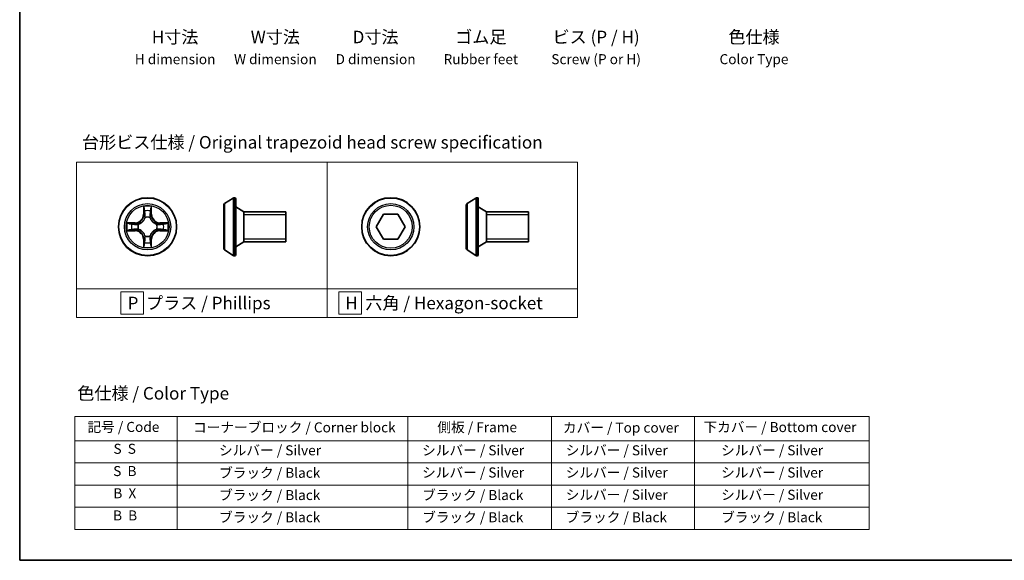
# Model space of a CAD drawing. Units: millimetres. Extents: x 7 to 6900, y 4 to 1409.
# Drawn here: x 7 to 105, y 4 to 58 of the extents above; entities that cross this region are included whole.
import ezdxf

# ---------------------------------------------------------------- set-up
doc = ezdxf.new("R2010")
doc.units = ezdxf.units.MM
doc.header["$LTSCALE"] = 0.5
for name, color, linetype, lineweight in [('Border (ISO)', 7, 'Continuous', 35), ('Sketch Geometry (ISO)', 7, 'Continuous', 18), ('Symbol (ISO)', 7, 'Continuous', 18), ('Visible (ISO)', 7, 'Continuous', 35), ('Visible Narrow (ISO)', 7, 'Continuous', 25)]:
    doc.layers.add(name, color=color, linetype=linetype, lineweight=lineweight)
doc.styles.add('Note Text (TK)', font='MS PGothic.ttf')
doc.styles.add('Note Text (TK2)', font='MS PGothic.ttf')

# ---------------------------------------------------------------- blocks, each defined once
blk = doc.blocks.new('Borders tk図枠')
at = {"layer": 'Border (ISO)'}
for p, q in [((14.5, 289), (14.5, 8)), ((14.5, 8), (405.5, 8))]:
    blk.add_line(p, q, dxfattribs=at)
blk = doc.blocks.new('Table2')
at = {"layer": 'Symbol (ISO)'}
for p, q in [((25.52, 36.71), (183.98, 36.71)), ((25.52, 36.71), (25.52, 31.88)), ((45.94, 36.71), (45.94, 31.88)), ((91.96, 36.71), (91.96, 31.88)), ((120.61, 36.71), (120.61, 31.88)), ((149.17, 36.71), (149.17, 31.88)), ((183.98, 36.71), (183.98, 31.88)), ((25.52, 31.88), (183.98, 31.88)), ((25.52, 31.88), (25.52, 14.15)), ((45.94, 31.88), (45.94, 14.15)), ((91.96, 31.88), (91.96, 14.15)), ((120.61, 31.88), (120.61, 14.15)), ((149.17, 31.88), (149.17, 14.15)), ((183.98, 31.88), (183.98, 14.15)), ((25.52, 27.44), (183.98, 27.44)), ((25.52, 23.01), (183.98, 23.01)), ((25.52, 18.58), (183.98, 18.58)), ((25.52, 14.15), (183.98, 14.15))]:
    blk.add_line(p, q, dxfattribs=at)
at = {"layer": 'Symbol (ISO)', "color": 7, "char_height": 2, "attachment_point": 7, "style": 'Note Text (TK2)'}
for s, insert in [('記号 / Code', (28.02, 33)), ('コーナーブロック / Corner block', (49.08, 32.91)), ('側板 / Frame', (97.84, 32.94)), ('カバー / Top cover', (122.88, 32.86)), ('下カバー / Bottom cover', (150.92, 32.97)), ('S  S', (33.21, 28.63)), ('            シルバー / Silver', (46.94, 28.33)), ('   シルバー / Silver', (92.96, 28.33)), ('   シルバー / Silver', (121.61, 28.33)), ('       シルバー / Silver', (150.17, 28.33)), ('S  B', (33.16, 24.19)), ('            ブラック / Black', (46.94, 23.84)), ('   シルバー / Silver', (92.96, 23.9)), ('   シルバー / Silver', (121.61, 23.9)), ('       シルバー / Silver', (150.17, 23.9)), ('B  X', (33.18, 19.76)), ('            ブラック / Black', (46.94, 19.4)), ('   ブラック / Black', (92.96, 19.4)), ('   シルバー / Silver', (121.61, 19.46)), ('       シルバー / Silver', (150.17, 19.46)), ('B  B', (33.13, 15.33)), ('            ブラック / Black', (46.94, 14.97)), ('   ブラック / Black', (92.96, 14.97)), ('   ブラック / Black', (121.61, 14.97)), ('       ブラック / Black', (150.17, 14.97))]:
    blk.add_mtext(s, dxfattribs=dict(at, insert=insert))

msp = doc.modelspace()

# ---------------------------------------------------------------- linework, layer by layer
at = {"layer": 'Sketch Geometry (ISO)'}
for p, q in [((12.9137, 43.7475), (37.9137, 43.7475)), ((12.9137, 31.105), (12.9137, 43.7475)), ((37.9137, 43.7475), (37.9137, 31.105)), ((37.9137, 43.7475), (62.9137, 43.7475)), ((37.9137, 31.105), (37.9137, 43.7475)), ((62.9137, 43.7475), (62.9137, 31.105)), ((37.9137, 31.105), (12.9137, 31.105)), ((12.9137, 31.105), (37.9137, 31.105)), ((12.9137, 28.2475), (12.9137, 31.105)), ((19.6044, 30.8012), (17.3544, 30.8012)), ((17.3544, 30.8012), (17.3544, 28.5512)), ((19.6044, 28.5512), (19.6044, 30.8012)), ((62.9137, 31.105), (37.9137, 31.105)), ((37.9137, 31.105), (37.9137, 28.2475)), ((37.9137, 31.105), (62.9137, 31.105)), ((37.9137, 28.2475), (37.9137, 31.105)), ((41.3521, 30.8012), (39.1021, 30.8012)), ((39.1021, 30.8012), (39.1021, 28.5512)), ((41.3521, 28.5512), (41.3521, 30.8012)), ((62.9137, 31.105), (62.9137, 28.2475)), ((17.3544, 28.5512), (19.6044, 28.5512)), ((39.1021, 28.5512), (41.3521, 28.5512)), ((37.9137, 28.2475), (12.9137, 28.2475)), ((62.9137, 28.2475), (37.9137, 28.2475))]:
    msp.add_line(p, q, dxfattribs=at)
at = {"layer": 'Visible (ISO)'}
for p, q in [((27.603, 39.4254), (27.603, 35.1425)), ((27.694, 39.5931), (28.5532, 40.1516)), ((28.703, 40.184), (28.6622, 40.184)), ((28.803, 40.084), (28.803, 34.484)), ((51.8027, 39.4289), (51.8027, 35.1459)), ((51.8937, 39.5966), (52.753, 40.1551)), ((52.9027, 40.1874), (52.862, 40.1874)), ((53.0027, 40.0874), (53.0027, 34.4874)), ((29.603, 38.784), (28.803, 39.284)), ((29.603, 38.784), (29.603, 35.784)), ((33.803, 38.784), (29.603, 38.784)), ((29.603, 38.784), (29.603, 35.784)), ((33.803, 38.784), (33.803, 35.784)), ((42.8243, 37.2874), (43.546, 38.5374)), ((43.546, 38.5374), (44.9894, 38.5374)), ((44.9894, 38.5374), (45.7111, 37.2874)), ((53.8027, 38.7874), (53.0027, 39.2874)), ((53.8027, 38.7874), (53.8027, 35.7874)), ((58.0027, 38.7874), (53.8027, 38.7874)), ((53.8027, 38.7874), (53.8027, 35.7874)), ((58.0027, 38.7874), (58.0027, 35.7874)), ((43.546, 36.0374), (42.8243, 37.2874)), ((45.7111, 37.2874), (44.9894, 36.0374)), ((29.603, 35.784), (28.803, 35.284)), ((33.803, 35.784), (29.603, 35.784)), ((44.9894, 36.0374), (43.546, 36.0374)), ((53.8027, 35.7874), (53.0027, 35.2874)), ((58.0027, 35.7874), (53.8027, 35.7874)), ((27.694, 34.9748), (28.5532, 34.4163)), ((28.703, 34.384), (28.6622, 34.384)), ((51.8937, 34.9783), (52.753, 34.4197)), ((52.9027, 34.3874), (52.862, 34.3874))]:
    msp.add_line(p, q, dxfattribs=at)
for centre in [(20.0036, 37.284), (44.2677, 37.2874)]:
    msp.add_circle(centre, 2.9, dxfattribs=at)
for centre, radius, start, end in [((27.803, 39.4254), 0.2, 123.023868, 180), ((28.6622, 39.984), 0.2, 90, 123.023868), ((28.703, 40.084), 0.1, 0, 90), ((52.0027, 39.4289), 0.2, 123.023868, 180), ((52.862, 39.9874), 0.2, 90, 123.023868), ((52.9027, 40.0874), 0.1, 0, 90), ((27.803, 35.1425), 0.2, 180, 236.976132), ((28.6622, 34.584), 0.2, 236.976132, 270), ((28.703, 34.484), 0.1, 270, 0), ((52.0027, 35.1459), 0.2, 180, 236.976132), ((52.862, 34.5874), 0.2, 236.976132, 270), ((52.9027, 34.4874), 0.1, 270, 0)]:
    msp.add_arc(centre, radius, start, end, dxfattribs=at)
at = {"layer": 'Visible Narrow (ISO)'}
for p, q in [((19.6132, 39.3067), (19.5996, 38.5272)), ((20.4077, 38.5272), (20.3941, 39.3067)), ((27.694, 39.5931), (27.694, 34.9748)), ((28.5532, 40.1516), (28.5532, 34.4163)), ((28.6622, 40.184), (28.6622, 34.384)), ((28.703, 34.384), (28.703, 40.184)), ((51.8937, 39.5966), (51.8937, 34.9783)), ((52.753, 40.1551), (52.753, 34.4197)), ((52.862, 40.1874), (52.862, 34.3874)), ((52.9027, 34.3874), (52.9027, 40.1874)), ((19.6494, 38.5263), (19.5996, 38.5272)), ((19.6494, 38.5263), (19.6579, 39.0163)), ((19.6494, 38.5263), (19.722, 38.525)), ((20.3579, 38.5263), (20.2852, 38.525)), ((20.3493, 39.0163), (20.3579, 38.5263)), ((20.3579, 38.5263), (20.4077, 38.5272)), ((33.803, 38.483), (29.603, 38.483)), ((58.0027, 38.4864), (53.8027, 38.4864)), ((18.7604, 37.688), (17.9809, 37.6744)), ((18.2712, 37.6297), (18.7613, 37.6382)), ((18.7613, 37.6382), (18.7604, 37.688)), ((18.7613, 37.6382), (18.7626, 37.5656)), ((19.0667, 37.5305), (19.0873, 37.5251)), ((19.7625, 38.2003), (19.7571, 38.2209)), ((20.2501, 38.2209), (20.2447, 38.2003)), ((20.9199, 37.5251), (20.9405, 37.5305)), ((21.2459, 37.6382), (21.2447, 37.5656)), ((21.2459, 37.6382), (21.2468, 37.688)), ((21.2459, 37.6382), (21.736, 37.6297)), ((22.0263, 37.6744), (21.2468, 37.688)), ((17.9809, 36.8935), (18.7604, 36.8799)), ((18.7613, 36.9297), (18.2712, 36.9383)), ((18.7613, 36.9297), (18.7604, 36.8799)), ((18.7613, 36.9297), (18.7626, 37.0023)), ((19.0873, 37.0429), (19.0667, 37.0374)), ((19.7571, 36.3471), (19.7625, 36.3677)), ((20.2447, 36.3677), (20.2501, 36.3471)), ((20.9405, 37.0374), (20.9199, 37.0429)), ((21.2459, 36.9297), (21.2447, 37.0023)), ((21.736, 36.9383), (21.2459, 36.9297)), ((21.2459, 36.9297), (21.2468, 36.8799)), ((21.2468, 36.8799), (22.0263, 36.8935)), ((19.6494, 36.0416), (19.5996, 36.0408)), ((19.5996, 36.0408), (19.6132, 35.2612)), ((19.6494, 36.0416), (19.722, 36.0429)), ((19.6579, 35.5516), (19.6494, 36.0416)), ((20.3579, 36.0416), (20.2852, 36.0429)), ((20.3579, 36.0416), (20.3493, 35.5516)), ((20.3579, 36.0416), (20.4077, 36.0408)), ((20.3941, 35.2612), (20.4077, 36.0408)), ((29.603, 36.085), (33.803, 36.085)), ((53.8027, 36.0884), (58.0027, 36.0884))]:
    msp.add_line(p, q, dxfattribs=at)
for centre, radius in [((20.0036, 37.284), 2.8677), ((20.0036, 37.284), 2.3092), ((20.0036, 37.284), 2.1415), ((44.2677, 37.2874), 2.8677), ((44.2677, 37.2874), 2.3092), ((44.2677, 37.2874), 2.1415)]:
    msp.add_circle(centre, radius, dxfattribs=at)
for centre, radius, start, end in [((20.0036, 37.284), 2.0601, 79.074582, 100.925418), ((18.7455, 38.5421), 0.8542, 271, 359), ((18.7455, 38.5421), 0.904, 271, 359), ((20.0036, 37.284), 1.6122, 79.692479, 100.307521), ((21.2617, 38.5421), 0.904, 181, 269), ((21.2617, 38.5421), 0.8542, 181, 269), ((20.0036, 37.284), 2.0601, 169.074582, 190.925418), ((20.0036, 37.284), 1.6122, 169.692479, 190.307521), ((20.0036, 37.284), 0.9688, 165.258044, 194.741956), ((20.0036, 37.284), 0.9475, 165.258044, 194.741956), ((20.0036, 37.284), 0.9688, 75.258044, 104.741956), ((20.0036, 37.284), 0.9475, 75.258044, 104.741956), ((20.0036, 37.284), 0.9475, 345.258044, 14.741956), ((20.0036, 37.284), 0.9688, 345.258044, 14.741956), ((20.0036, 37.284), 1.6122, 349.692479, 10.307521), ((20.0036, 37.284), 2.0601, 349.074582, 10.925418), ((18.7455, 36.0259), 0.8542, 1, 89), ((18.7455, 36.0259), 0.904, 1, 89), ((20.0036, 37.284), 0.9688, 255.258044, 284.741956), ((20.0036, 37.284), 0.9475, 255.258044, 284.741956), ((21.2617, 36.0259), 0.904, 91, 179), ((21.2617, 36.0259), 0.8542, 91, 179), ((20.0036, 37.284), 1.6122, 259.692479, 280.307521), ((20.0036, 37.284), 2.0601, 259.074582, 280.925418)]:
    msp.add_arc(centre, radius, start, end, dxfattribs=at)
for centre, major_axis, ratio, start_param, end_param in [((19.7077, 39.0155), (-0.05, -0.002), 0.5485067, 4.7835784, 6.1787606), ((19.7232, 38.8261), (-0.0494, -0.008), 0.8957402, 4.7304427, 6.0858658), ((19.7718, 38.5242), (-0.0494, -0.008), 0.8957205, 4.7348377, 6.0858836), ((20.2354, 38.5242), (0.0494, -0.008), 0.8957205, 0.1973017, 1.5483476), ((20.2841, 38.8261), (0.0494, -0.008), 0.8957402, 0.1973195, 1.5527426), ((20.2995, 39.0155), (0.05, -0.002), 0.5485067, 0.1044247, 1.4996069), ((18.2721, 37.5799), (0.002, 0.05), 0.5485067, 0.1044247, 1.4996069), ((18.4615, 37.5644), (0.008, 0.0494), 0.8957402, 0.1973195, 1.5527426), ((18.7634, 37.5158), (0.008, 0.0494), 0.8957205, 0.1973017, 1.5483476), ((19.11, 37.5191), (-0.0091, 0.0492), 0.8768464, 0.1822914, 1.1799022), ((19.11, 37.5191), (-0.0149, 0.0477), 0.4107012, 0.0957358, 1.3186875), ((19.7685, 38.1776), (-0.0492, 0.0091), 0.8768464, 5.1032831, 6.100894), ((19.7685, 38.1776), (-0.0477, 0.0149), 0.4107012, 4.9644978, 6.1874495), ((20.2387, 38.1776), (0.0477, 0.0149), 0.4107012, 0.0957358, 1.3186875), ((20.2387, 38.1776), (0.0492, 0.0091), 0.8768464, 0.1822914, 1.1799022), ((20.8972, 37.5191), (0.0091, 0.0492), 0.8768464, 5.1032831, 6.100894), ((20.8972, 37.5191), (0.0149, 0.0477), 0.4107012, 4.9644978, 6.1874495), ((21.2438, 37.5158), (-0.008, 0.0494), 0.8957205, 4.7348377, 6.0858836), ((21.5457, 37.5644), (-0.008, 0.0494), 0.8957402, 4.7304427, 6.0858658), ((21.7351, 37.5799), (-0.002, 0.05), 0.5485067, 4.7835784, 6.1787606), ((18.2721, 36.9881), (0.002, -0.05), 0.5485067, 4.7835784, 6.1787606), ((18.4615, 37.0035), (0.008, -0.0494), 0.8957402, 4.7304427, 6.0858658), ((18.7634, 37.0521), (0.008, -0.0494), 0.8957205, 4.7348377, 6.0858836), ((19.11, 37.0488), (-0.0091, -0.0492), 0.8768464, 5.1032831, 6.100894), ((19.11, 37.0488), (-0.0149, -0.0477), 0.4107012, 4.9644978, 6.1874495), ((19.7685, 36.3904), (-0.0492, -0.0091), 0.8768464, 0.1822914, 1.1799022), ((19.7685, 36.3904), (-0.0477, -0.0149), 0.4107012, 0.0957358, 1.3186875), ((20.2387, 36.3904), (0.0477, -0.0149), 0.4107012, 4.9644978, 6.1874495), ((20.2387, 36.3904), (0.0492, -0.0091), 0.8768464, 5.1032831, 6.100894), ((20.8972, 37.0488), (0.0149, -0.0477), 0.4107012, 0.0957358, 1.3186875), ((20.8972, 37.0488), (0.0091, -0.0492), 0.8768464, 0.1822914, 1.1799022), ((21.2438, 37.0521), (-0.008, -0.0494), 0.8957205, 0.1973017, 1.5483476), ((21.5457, 37.0035), (-0.008, -0.0494), 0.8957402, 0.1973195, 1.5527426), ((21.7351, 36.9881), (-0.002, -0.05), 0.5485067, 0.1044247, 1.4996069), ((19.7077, 35.5524), (-0.05, 0.002), 0.5485067, 0.1044247, 1.4996069), ((19.7232, 35.7419), (-0.0494, 0.008), 0.8957402, 0.1973195, 1.5527426), ((19.7718, 36.0438), (-0.0494, 0.008), 0.8957205, 0.1973017, 1.5483476), ((20.2354, 36.0438), (0.0494, 0.008), 0.8957205, 4.7348377, 6.0858836), ((20.2841, 35.7419), (0.0494, 0.008), 0.8957402, 4.7304427, 6.0858658), ((20.2995, 35.5524), (0.05, 0.002), 0.5485067, 4.7835784, 6.1787606)]:
    msp.add_ellipse(centre, major_axis=major_axis, ratio=ratio, start_param=start_param, end_param=end_param, dxfattribs=at)
for points, knots in [([(19.7031, 39.0427), (19.7027, 39.0577), (19.7006, 39.0732), (19.6921, 39.1142), (19.6839, 39.1398), (19.6658, 39.1885), (19.6562, 39.2115), (19.6354, 39.2587), (19.6242, 39.2828), (19.6132, 39.3067)], [0, 0, 0, 0, 0.005934038, 0.005934038, 0.0154285, 0.0154285, 0.023744988, 0.023744988, 0.032394303, 0.032394303, 0.032394303, 0.032394303]), ([(19.6132, 39.3067), (19.6187, 39.2804), (19.6243, 39.2538), (19.6347, 39.2019), (19.6395, 39.1766), (19.6485, 39.123), (19.6525, 39.0949), (19.6567, 39.0499), (19.6577, 39.0329), (19.6579, 39.0163)], [-0.032394303, -0.032394303, -0.032394303, -0.032394303, -0.023744988, -0.023744988, -0.0154285, -0.0154285, -0.005934038, -0.005934038, 0, 0, 0, 0]), ([(20.3941, 39.3067), (20.3806, 39.2775), (20.367, 39.2481), (20.3384, 39.1816), (20.3241, 39.1448), (20.3087, 39.0862), (20.3047, 39.064), (20.3042, 39.0427)], [-0.000338329, -0.000338329, -0.000338329, -0.000338329, 0.010200936, 0.010200936, 0.02365019, 0.02365019, 0.032055974, 0.032055974, 0.032055974, 0.032055974]), ([(20.3493, 39.0163), (20.3496, 39.0397), (20.3515, 39.0641), (20.3591, 39.1286), (20.3662, 39.169), (20.3805, 39.2422), (20.3873, 39.2746), (20.3941, 39.3067)], [-0.032055974, -0.032055974, -0.032055974, -0.032055974, -0.02365019, -0.02365019, -0.010200936, -0.010200936, 0.000338329, 0.000338329, 0.000338329, 0.000338329]), ([(19.6579, 39.0163), (19.6595, 38.976), (19.6617, 38.9392), (19.6669, 38.8752), (19.6699, 38.8481), (19.6734, 38.8269)], [0, 0, 0, 0, 0.014491423, 0.014491423, 0.028982846, 0.028982846, 0.028982846, 0.028982846]), ([(19.6734, 38.8269), (19.6815, 38.7766), (19.6896, 38.7263), (19.7058, 38.6257), (19.7139, 38.5753), (19.722, 38.525)], [0, 0, 0, 0, 0.034389927, 0.034389927, 0.068779854, 0.068779854, 0.068779854, 0.068779854]), ([(19.7151, 38.8701), (19.7121, 38.8894), (19.7095, 38.9141), (19.7055, 38.9723), (19.704, 39.0059), (19.7031, 39.0427)], [-0.028982846, -0.028982846, -0.028982846, -0.028982846, -0.014491423, -0.014491423, 0, 0, 0, 0]), ([(19.7636, 38.5682), (19.7555, 38.6185), (19.7474, 38.6688), (19.7313, 38.7695), (19.7232, 38.8198), (19.7151, 38.8701)], [-0.068779854, -0.068779854, -0.068779854, -0.068779854, -0.034389927, -0.034389927, 0, 0, 0, 0]), ([(19.722, 38.525), (19.7336, 38.4566), (19.7382, 38.3869), (19.7331, 38.2758), (19.7288, 38.2355), (19.7216, 38.1943)], [0, 0, 0, 0, 0.049120627, 0.049120627, 0.07646536, 0.07646536, 0.07646536, 0.07646536]), ([(19.7571, 38.2209), (19.7659, 38.2642), (19.7713, 38.3065), (19.7789, 38.4232), (19.7751, 38.4963), (19.7636, 38.5682)], [-0.07646536, -0.07646536, -0.07646536, -0.07646536, -0.049120627, -0.049120627, 0, 0, 0, 0]), ([(20.2437, 38.5682), (20.2321, 38.4963), (20.2283, 38.4232), (20.2359, 38.3065), (20.2413, 38.2642), (20.2501, 38.2209)], [-0.098241255, -0.098241255, -0.098241255, -0.098241255, -0.049120627, -0.049120627, -0.021775894, -0.021775894, -0.021775894, -0.021775894]), ([(20.2921, 38.8701), (20.284, 38.8198), (20.2759, 38.7695), (20.2598, 38.6688), (20.2517, 38.6185), (20.2437, 38.5682)], [-0.068779854, -0.068779854, -0.068779854, -0.068779854, -0.034389927, -0.034389927, 0, 0, 0, 0]), ([(20.2857, 38.1943), (20.2784, 38.2355), (20.2741, 38.2758), (20.269, 38.3869), (20.2736, 38.4566), (20.2852, 38.525)], [0.021775894, 0.021775894, 0.021775894, 0.021775894, 0.049120627, 0.049120627, 0.098241255, 0.098241255, 0.098241255, 0.098241255]), ([(20.2852, 38.525), (20.2933, 38.5753), (20.3014, 38.6257), (20.3177, 38.7263), (20.3258, 38.7766), (20.3339, 38.8269)], [0, 0, 0, 0, 0.034389927, 0.034389927, 0.068779854, 0.068779854, 0.068779854, 0.068779854]), ([(20.3042, 39.0427), (20.3032, 39.0061), (20.3018, 38.9727), (20.2977, 38.9144), (20.2952, 38.8895), (20.2921, 38.8701)], [-0.028982846, -0.028982846, -0.028982846, -0.028982846, -0.014585063, -0.014585063, 0, 0, 0, 0]), ([(20.3339, 38.8269), (20.3373, 38.8483), (20.3404, 38.8756), (20.3456, 38.9396), (20.3477, 38.9762), (20.3493, 39.0163)], [0, 0, 0, 0, 0.014585063, 0.014585063, 0.028982846, 0.028982846, 0.028982846, 0.028982846]), ([(18.2712, 37.6297), (18.2478, 37.6299), (18.2234, 37.6319), (18.159, 37.6395), (18.1186, 37.6466), (18.0454, 37.6608), (18.013, 37.6677), (17.9809, 37.6744)], [-0.032055974, -0.032055974, -0.032055974, -0.032055974, -0.02365019, -0.02365019, -0.010200936, -0.010200936, 0.000338329, 0.000338329, 0.000338329, 0.000338329]), ([(17.9809, 37.6744), (18.01, 37.6609), (18.0395, 37.6473), (18.106, 37.6187), (18.1427, 37.6044), (18.2014, 37.589), (18.2236, 37.585), (18.2449, 37.5845)], [-0.000338329, -0.000338329, -0.000338329, -0.000338329, 0.010200936, 0.010200936, 0.02365019, 0.02365019, 0.032055974, 0.032055974, 0.032055974, 0.032055974]), ([(18.2449, 37.5845), (18.2815, 37.5836), (18.3148, 37.5821), (18.3732, 37.5781), (18.3981, 37.5755), (18.4175, 37.5724)], [-0.028982846, -0.028982846, -0.028982846, -0.028982846, -0.014585063, -0.014585063, 0, 0, 0, 0]), ([(18.4607, 37.6142), (18.4393, 37.6177), (18.412, 37.6207), (18.348, 37.6259), (18.3113, 37.6281), (18.2712, 37.6297)], [0, 0, 0, 0, 0.014585063, 0.014585063, 0.028982846, 0.028982846, 0.028982846, 0.028982846]), ([(18.4175, 37.5724), (18.4678, 37.5644), (18.5181, 37.5563), (18.6187, 37.5401), (18.6691, 37.5321), (18.7194, 37.524)], [-0.068779854, -0.068779854, -0.068779854, -0.068779854, -0.034389927, -0.034389927, 0, 0, 0, 0]), ([(18.7626, 37.5656), (18.7122, 37.5737), (18.6619, 37.5818), (18.5613, 37.598), (18.511, 37.6061), (18.4607, 37.6142)], [0, 0, 0, 0, 0.034389927, 0.034389927, 0.068779854, 0.068779854, 0.068779854, 0.068779854]), ([(18.7194, 37.524), (18.7913, 37.5125), (18.8644, 37.5087), (18.9811, 37.5162), (19.0234, 37.5217), (19.0667, 37.5305)], [-0.098241255, -0.098241255, -0.098241255, -0.098241255, -0.049120627, -0.049120627, -0.021775894, -0.021775894, -0.021775894, -0.021775894]), ([(19.0933, 37.566), (19.0521, 37.5587), (19.0118, 37.5545), (18.9006, 37.5494), (18.831, 37.5539), (18.7626, 37.5656)], [0.021775894, 0.021775894, 0.021775894, 0.021775894, 0.049120627, 0.049120627, 0.098241255, 0.098241255, 0.098241255, 0.098241255]), ([(19.0873, 37.5251), (19.1032, 37.5302), (19.1191, 37.5358), (19.2151, 37.5723), (19.2942, 37.614), (19.4168, 37.7019), (19.4625, 37.7405), (19.5048, 37.7828), (19.547, 37.8251), (19.5857, 37.8707), (19.6736, 37.9934), (19.7152, 38.0725), (19.7518, 38.1685), (19.7573, 38.1844), (19.7625, 38.2003)], [-0.17486601, -0.17486601, -0.17486601, -0.17486601, -0.16940495, -0.16940495, -0.14167408, -0.14167408, -0.12434228, -0.12434228, -0.12434228, -0.10701048, -0.10701048, -0.07927961, -0.07927961, -0.07381855, -0.07381855, -0.07381855, -0.07381855]), ([(19.7216, 38.1943), (19.7169, 38.1792), (19.7118, 38.1641), (19.6786, 38.0728), (19.6407, 37.9979), (19.5605, 37.8829), (19.5252, 37.8404), (19.4862, 37.8014), (19.4472, 37.7624), (19.4047, 37.7271), (19.2897, 37.6469), (19.2147, 37.609), (19.1235, 37.5758), (19.1084, 37.5707), (19.0933, 37.566)], [0.07381855, 0.07381855, 0.07381855, 0.07381855, 0.07927961, 0.07927961, 0.10701048, 0.10701048, 0.12434228, 0.12434228, 0.12434228, 0.14167408, 0.14167408, 0.16940495, 0.16940495, 0.17486601, 0.17486601, 0.17486601, 0.17486601]), ([(20.2447, 38.2003), (20.2499, 38.1844), (20.2555, 38.1685), (20.292, 38.0725), (20.3337, 37.9934), (20.4215, 37.8707), (20.4602, 37.8251), (20.5025, 37.7828), (20.5447, 37.7405), (20.5904, 37.7019), (20.713, 37.614), (20.7922, 37.5723), (20.8882, 37.5358), (20.904, 37.5302), (20.9199, 37.5251)], [-0.17486601, -0.17486601, -0.17486601, -0.17486601, -0.16940495, -0.16940495, -0.14167408, -0.14167408, -0.12434228, -0.12434228, -0.12434228, -0.10701048, -0.10701048, -0.07927961, -0.07927961, -0.07381855, -0.07381855, -0.07381855, -0.07381855]), ([(20.9139, 37.566), (20.8988, 37.5707), (20.8837, 37.5758), (20.7925, 37.609), (20.7175, 37.6469), (20.6026, 37.7271), (20.5601, 37.7624), (20.5211, 37.8014), (20.4821, 37.8404), (20.4467, 37.8829), (20.3665, 37.9979), (20.3287, 38.0728), (20.2954, 38.1641), (20.2904, 38.1792), (20.2857, 38.1943)], [0.07381855, 0.07381855, 0.07381855, 0.07381855, 0.07927961, 0.07927961, 0.10701048, 0.10701048, 0.12434228, 0.12434228, 0.12434228, 0.14167408, 0.14167408, 0.16940495, 0.16940495, 0.17486601, 0.17486601, 0.17486601, 0.17486601]), ([(21.2447, 37.5656), (21.1763, 37.5539), (21.1066, 37.5494), (20.9954, 37.5545), (20.9552, 37.5587), (20.9139, 37.566)], [0, 0, 0, 0, 0.049120627, 0.049120627, 0.07646536, 0.07646536, 0.07646536, 0.07646536]), ([(20.9405, 37.5305), (20.9838, 37.5217), (21.0261, 37.5162), (21.1428, 37.5087), (21.2159, 37.5125), (21.2878, 37.524)], [-0.07646536, -0.07646536, -0.07646536, -0.07646536, -0.049120627, -0.049120627, 0, 0, 0, 0]), ([(21.5466, 37.6142), (21.4963, 37.6061), (21.4459, 37.598), (21.3453, 37.5818), (21.295, 37.5737), (21.2447, 37.5656)], [0, 0, 0, 0, 0.034389927, 0.034389927, 0.068779854, 0.068779854, 0.068779854, 0.068779854]), ([(21.2878, 37.524), (21.3382, 37.5321), (21.3885, 37.5401), (21.4891, 37.5563), (21.5395, 37.5644), (21.5898, 37.5724)], [-0.068779854, -0.068779854, -0.068779854, -0.068779854, -0.034389927, -0.034389927, 0, 0, 0, 0]), ([(21.736, 37.6297), (21.6956, 37.628), (21.6588, 37.6259), (21.5949, 37.6207), (21.5678, 37.6176), (21.5466, 37.6142)], [0, 0, 0, 0, 0.014491423, 0.014491423, 0.028982846, 0.028982846, 0.028982846, 0.028982846]), ([(21.5898, 37.5724), (21.6091, 37.5755), (21.6337, 37.5781), (21.692, 37.5821), (21.7255, 37.5836), (21.7623, 37.5845)], [-0.028982846, -0.028982846, -0.028982846, -0.028982846, -0.014491423, -0.014491423, 0, 0, 0, 0]), ([(22.0263, 37.6744), (22, 37.6689), (21.9735, 37.6633), (21.9216, 37.6529), (21.8962, 37.6481), (21.8427, 37.6391), (21.8145, 37.6351), (21.7695, 37.6309), (21.7525, 37.6298), (21.736, 37.6297)], [-0.032394303, -0.032394303, -0.032394303, -0.032394303, -0.023744988, -0.023744988, -0.0154285, -0.0154285, -0.005934038, -0.005934038, 0, 0, 0, 0]), ([(21.7623, 37.5845), (21.7774, 37.5849), (21.7929, 37.587), (21.8338, 37.5955), (21.8594, 37.6036), (21.9081, 37.6218), (21.9312, 37.6314), (21.9783, 37.6522), (22.0024, 37.6634), (22.0263, 37.6744)], [0, 0, 0, 0, 0.005934038, 0.005934038, 0.0154285, 0.0154285, 0.023744988, 0.023744988, 0.032394303, 0.032394303, 0.032394303, 0.032394303]), ([(18.2449, 36.9834), (18.2298, 36.983), (18.2144, 36.9809), (18.1734, 36.9724), (18.1478, 36.9643), (18.0991, 36.9462), (18.0761, 36.9365), (18.0289, 36.9157), (18.0048, 36.9046), (17.9809, 36.8935)], [0, 0, 0, 0, 0.005934038, 0.005934038, 0.0154285, 0.0154285, 0.023744988, 0.023744988, 0.032394303, 0.032394303, 0.032394303, 0.032394303]), ([(17.9809, 36.8935), (18.0072, 36.8991), (18.0337, 36.9046), (18.0856, 36.915), (18.111, 36.9198), (18.1646, 36.9288), (18.1927, 36.9328), (18.2377, 36.937), (18.2547, 36.9381), (18.2712, 36.9383)], [-0.032394303, -0.032394303, -0.032394303, -0.032394303, -0.023744988, -0.023744988, -0.0154285, -0.0154285, -0.005934038, -0.005934038, 0, 0, 0, 0]), ([(18.4175, 36.9955), (18.3982, 36.9924), (18.3735, 36.9899), (18.3153, 36.9858), (18.2817, 36.9843), (18.2449, 36.9834)], [-0.028982846, -0.028982846, -0.028982846, -0.028982846, -0.014491423, -0.014491423, 0, 0, 0, 0]), ([(18.2712, 36.9383), (18.3116, 36.9399), (18.3484, 36.942), (18.4124, 36.9472), (18.4395, 36.9503), (18.4607, 36.9537)], [0, 0, 0, 0, 0.014491423, 0.014491423, 0.028982846, 0.028982846, 0.028982846, 0.028982846]), ([(18.7194, 37.0439), (18.6691, 37.0359), (18.6187, 37.0278), (18.5181, 37.0116), (18.4678, 37.0036), (18.4175, 36.9955)], [-0.068779854, -0.068779854, -0.068779854, -0.068779854, -0.034389927, -0.034389927, 0, 0, 0, 0]), ([(18.4607, 36.9537), (18.511, 36.9618), (18.5613, 36.9699), (18.6619, 36.9861), (18.7122, 36.9942), (18.7626, 37.0023)], [0, 0, 0, 0, 0.034389927, 0.034389927, 0.068779854, 0.068779854, 0.068779854, 0.068779854]), ([(19.0667, 37.0374), (19.0234, 37.0462), (18.9811, 37.0517), (18.8644, 37.0593), (18.7913, 37.0554), (18.7194, 37.0439)], [-0.07646536, -0.07646536, -0.07646536, -0.07646536, -0.049120627, -0.049120627, 0, 0, 0, 0]), ([(18.7626, 37.0023), (18.831, 37.014), (18.9006, 37.0186), (19.0118, 37.0135), (19.0521, 37.0092), (19.0933, 37.0019)], [0, 0, 0, 0, 0.049120627, 0.049120627, 0.07646536, 0.07646536, 0.07646536, 0.07646536]), ([(19.7625, 36.3677), (19.7573, 36.3836), (19.7518, 36.3994), (19.7152, 36.4954), (19.6736, 36.5745), (19.5857, 36.6972), (19.547, 36.7429), (19.5048, 36.7851), (19.4625, 36.8274), (19.4168, 36.866), (19.2942, 36.9539), (19.2151, 36.9956), (19.1191, 37.0321), (19.1032, 37.0377), (19.0873, 37.0429)], [-0.17486601, -0.17486601, -0.17486601, -0.17486601, -0.16940495, -0.16940495, -0.14167408, -0.14167408, -0.12434228, -0.12434228, -0.12434228, -0.10701048, -0.10701048, -0.07927961, -0.07927961, -0.07381855, -0.07381855, -0.07381855, -0.07381855]), ([(19.0933, 37.0019), (19.1084, 36.9972), (19.1235, 36.9921), (19.2147, 36.9589), (19.2897, 36.921), (19.4047, 36.8409), (19.4472, 36.8055), (19.4862, 36.7665), (19.5252, 36.7275), (19.5605, 36.685), (19.6407, 36.57), (19.6786, 36.4951), (19.7118, 36.4038), (19.7169, 36.3888), (19.7216, 36.3736)], [0.07381855, 0.07381855, 0.07381855, 0.07381855, 0.07927961, 0.07927961, 0.10701048, 0.10701048, 0.12434228, 0.12434228, 0.12434228, 0.14167408, 0.14167408, 0.16940495, 0.16940495, 0.17486601, 0.17486601, 0.17486601, 0.17486601]), ([(19.7216, 36.3736), (19.7288, 36.3324), (19.7331, 36.2921), (19.7382, 36.181), (19.7336, 36.1113), (19.722, 36.0429)], [0.021775894, 0.021775894, 0.021775894, 0.021775894, 0.049120627, 0.049120627, 0.098241255, 0.098241255, 0.098241255, 0.098241255]), ([(19.7636, 35.9997), (19.7751, 36.0716), (19.7789, 36.1448), (19.7713, 36.2614), (19.7659, 36.3037), (19.7571, 36.3471)], [-0.098241255, -0.098241255, -0.098241255, -0.098241255, -0.049120627, -0.049120627, -0.021775894, -0.021775894, -0.021775894, -0.021775894]), ([(20.2501, 36.3471), (20.2413, 36.3037), (20.2359, 36.2614), (20.2283, 36.1448), (20.2321, 36.0716), (20.2437, 35.9997)], [-0.07646536, -0.07646536, -0.07646536, -0.07646536, -0.049120627, -0.049120627, 0, 0, 0, 0]), ([(20.9199, 37.0429), (20.904, 37.0377), (20.8882, 37.0321), (20.7922, 36.9956), (20.713, 36.9539), (20.5904, 36.866), (20.5447, 36.8274), (20.5025, 36.7851), (20.4602, 36.7429), (20.4215, 36.6972), (20.3337, 36.5745), (20.292, 36.4954), (20.2555, 36.3994), (20.2499, 36.3836), (20.2447, 36.3677)], [-0.17486601, -0.17486601, -0.17486601, -0.17486601, -0.16940495, -0.16940495, -0.14167408, -0.14167408, -0.12434228, -0.12434228, -0.12434228, -0.10701048, -0.10701048, -0.07927961, -0.07927961, -0.07381855, -0.07381855, -0.07381855, -0.07381855]), ([(20.2852, 36.0429), (20.2736, 36.1113), (20.269, 36.181), (20.2741, 36.2921), (20.2784, 36.3324), (20.2857, 36.3736)], [0, 0, 0, 0, 0.049120627, 0.049120627, 0.07646536, 0.07646536, 0.07646536, 0.07646536]), ([(20.2857, 36.3736), (20.2904, 36.3888), (20.2954, 36.4038), (20.3287, 36.4951), (20.3665, 36.57), (20.4467, 36.685), (20.4821, 36.7275), (20.5211, 36.7665), (20.5601, 36.8055), (20.6026, 36.8409), (20.7175, 36.921), (20.7925, 36.9589), (20.8837, 36.9921), (20.8988, 36.9972), (20.9139, 37.0019)], [0.07381855, 0.07381855, 0.07381855, 0.07381855, 0.07927961, 0.07927961, 0.10701048, 0.10701048, 0.12434228, 0.12434228, 0.12434228, 0.14167408, 0.14167408, 0.16940495, 0.16940495, 0.17486601, 0.17486601, 0.17486601, 0.17486601]), ([(20.9139, 37.0019), (20.9552, 37.0092), (20.9954, 37.0135), (21.1066, 37.0186), (21.1763, 37.014), (21.2447, 37.0023)], [0.021775894, 0.021775894, 0.021775894, 0.021775894, 0.049120627, 0.049120627, 0.098241255, 0.098241255, 0.098241255, 0.098241255]), ([(21.2878, 37.0439), (21.2159, 37.0554), (21.1428, 37.0593), (21.0261, 37.0517), (20.9838, 37.0462), (20.9405, 37.0374)], [-0.098241255, -0.098241255, -0.098241255, -0.098241255, -0.049120627, -0.049120627, -0.021775894, -0.021775894, -0.021775894, -0.021775894]), ([(21.2447, 37.0023), (21.295, 36.9942), (21.3453, 36.9861), (21.4459, 36.9699), (21.4963, 36.9618), (21.5466, 36.9537)], [0, 0, 0, 0, 0.034389927, 0.034389927, 0.068779854, 0.068779854, 0.068779854, 0.068779854]), ([(21.5898, 36.9955), (21.5395, 37.0036), (21.4891, 37.0116), (21.3885, 37.0278), (21.3382, 37.0359), (21.2878, 37.0439)], [-0.068779854, -0.068779854, -0.068779854, -0.068779854, -0.034389927, -0.034389927, 0, 0, 0, 0]), ([(21.5466, 36.9537), (21.5679, 36.9503), (21.5952, 36.9472), (21.6593, 36.942), (21.6959, 36.9399), (21.736, 36.9383)], [0, 0, 0, 0, 0.014585063, 0.014585063, 0.028982846, 0.028982846, 0.028982846, 0.028982846]), ([(21.7623, 36.9834), (21.7258, 36.9843), (21.6924, 36.9858), (21.634, 36.9898), (21.6092, 36.9924), (21.5898, 36.9955)], [-0.028982846, -0.028982846, -0.028982846, -0.028982846, -0.014585063, -0.014585063, 0, 0, 0, 0]), ([(21.736, 36.9383), (21.7594, 36.938), (21.7838, 36.936), (21.8482, 36.9284), (21.8886, 36.9213), (21.9619, 36.9071), (21.9943, 36.9003), (22.0263, 36.8935)], [-0.032055974, -0.032055974, -0.032055974, -0.032055974, -0.02365019, -0.02365019, -0.010200936, -0.010200936, 0.000338329, 0.000338329, 0.000338329, 0.000338329]), ([(22.0263, 36.8935), (21.9972, 36.907), (21.9678, 36.9206), (21.9012, 36.9492), (21.8645, 36.9635), (21.8059, 36.9789), (21.7837, 36.9829), (21.7623, 36.9834)], [-0.000338329, -0.000338329, -0.000338329, -0.000338329, 0.010200936, 0.010200936, 0.02365019, 0.02365019, 0.032055974, 0.032055974, 0.032055974, 0.032055974]), ([(19.6579, 35.5516), (19.6577, 35.5282), (19.6557, 35.5038), (19.6481, 35.4394), (19.641, 35.3989), (19.6267, 35.3257), (19.6199, 35.2933), (19.6132, 35.2612)], [-0.032055974, -0.032055974, -0.032055974, -0.032055974, -0.02365019, -0.02365019, -0.010200936, -0.010200936, 0.000338329, 0.000338329, 0.000338329, 0.000338329]), ([(19.6132, 35.2612), (19.6266, 35.2904), (19.6403, 35.3198), (19.6689, 35.3864), (19.6832, 35.4231), (19.6986, 35.4817), (19.7025, 35.5039), (19.7031, 35.5253)], [-0.000338329, -0.000338329, -0.000338329, -0.000338329, 0.010200936, 0.010200936, 0.02365019, 0.02365019, 0.032055974, 0.032055974, 0.032055974, 0.032055974]), ([(19.6734, 35.741), (19.6699, 35.7197), (19.6668, 35.6924), (19.6616, 35.6283), (19.6595, 35.5917), (19.6579, 35.5516)], [0, 0, 0, 0, 0.014585063, 0.014585063, 0.028982846, 0.028982846, 0.028982846, 0.028982846]), ([(19.722, 36.0429), (19.7139, 35.9926), (19.7058, 35.9423), (19.6896, 35.8416), (19.6815, 35.7913), (19.6734, 35.741)], [0, 0, 0, 0, 0.034389927, 0.034389927, 0.068779854, 0.068779854, 0.068779854, 0.068779854]), ([(19.7031, 35.5253), (19.704, 35.5618), (19.7055, 35.5952), (19.7095, 35.6535), (19.7121, 35.6784), (19.7151, 35.6978)], [-0.028982846, -0.028982846, -0.028982846, -0.028982846, -0.014585063, -0.014585063, 0, 0, 0, 0]), ([(19.7151, 35.6978), (19.7232, 35.7481), (19.7313, 35.7984), (19.7474, 35.8991), (19.7555, 35.9494), (19.7636, 35.9997)], [-0.068779854, -0.068779854, -0.068779854, -0.068779854, -0.034389927, -0.034389927, 0, 0, 0, 0]), ([(20.2437, 35.9997), (20.2517, 35.9494), (20.2598, 35.8991), (20.2759, 35.7984), (20.284, 35.7481), (20.2921, 35.6978)], [-0.068779854, -0.068779854, -0.068779854, -0.068779854, -0.034389927, -0.034389927, 0, 0, 0, 0]), ([(20.3339, 35.741), (20.3258, 35.7913), (20.3177, 35.8416), (20.3014, 35.9423), (20.2933, 35.9926), (20.2852, 36.0429)], [0, 0, 0, 0, 0.034389927, 0.034389927, 0.068779854, 0.068779854, 0.068779854, 0.068779854]), ([(20.2921, 35.6978), (20.2951, 35.6785), (20.2977, 35.6539), (20.3018, 35.5956), (20.3032, 35.562), (20.3042, 35.5253)], [-0.028982846, -0.028982846, -0.028982846, -0.028982846, -0.014491423, -0.014491423, 0, 0, 0, 0]), ([(20.3042, 35.5253), (20.3045, 35.5102), (20.3066, 35.4947), (20.3151, 35.4538), (20.3233, 35.4281), (20.3414, 35.3795), (20.3511, 35.3564), (20.3719, 35.3093), (20.383, 35.2851), (20.3941, 35.2612)], [0, 0, 0, 0, 0.005934038, 0.005934038, 0.0154285, 0.0154285, 0.023744988, 0.023744988, 0.032394303, 0.032394303, 0.032394303, 0.032394303]), ([(20.3493, 35.5516), (20.3477, 35.5919), (20.3456, 35.6288), (20.3404, 35.6927), (20.3373, 35.7198), (20.3339, 35.741)], [0, 0, 0, 0, 0.014491423, 0.014491423, 0.028982846, 0.028982846, 0.028982846, 0.028982846]), ([(20.3941, 35.2612), (20.3885, 35.2876), (20.3829, 35.3141), (20.3726, 35.366), (20.3678, 35.3913), (20.3588, 35.4449), (20.3547, 35.4731), (20.3505, 35.518), (20.3495, 35.5351), (20.3493, 35.5516)], [-0.032394303, -0.032394303, -0.032394303, -0.032394303, -0.023744988, -0.023744988, -0.0154285, -0.0154285, -0.005934038, -0.005934038, 0, 0, 0, 0])]:
    msp.add_open_spline(points, degree=3, knots=knots, dxfattribs=at)

# ---------------------------------------------------------------- block references
at = {"xscale": 0.5, "yscale": 0.5, "zscale": 0.5}
for name in ['Borders tk図枠', 'Table2']:
    msp.add_blockref(name, (0, 0), dxfattribs=at)

# ---------------------------------------------------------------- texts
at = {"layer": 'Symbol (ISO)', "color": 7, "char_height": 1.25, "style": 'Note Text (TK)'}
for s, insert, attachment_point, line_spacing_factor in [('H寸法\\P{\\H0.8x;H dimension\\H1.72342x; }', (22.7543, 56.8487), 2, 1.121739), ('W寸法\\P{\\H0.8x;W dimension\\H1.72342x; }', (32.7543, 56.8487), 2, 1.121739), ('D寸法\\P{\\H0.8x;D dimension\\H1.72342x; }', (42.7543, 56.8487), 2, 1.121739), ('ゴム足\\P{\\H0.8x;Rubber feet\\H1.73707x; }', (53.2543, 56.8487), 2, 1.121739), ('ビス (P / H)\\P{\\H0.8x;Screw (P or H)\\H1.90758x; }', (64.7543, 56.8487), 2, 1.121739), ('色仕様\\P{\\H0.8x;Color Type\\H1.75072x; }', (80.5043, 56.8487), 2, 1.121739), ('\\fＭＳ Ｐゴシック|b0|i0;台形ビス仕様 / Original trapezoid head screw specification', (13.4656, 45.7182), 4, 1.5), ('\\fＭＳ Ｐゴシック|b0|i0;P  プラス / Phillips', (18.011, 29.6762), 4, 1.5), ('\\fＭＳ Ｐゴシック|b0|i0;H  六角 / Hexagon-socket', (39.7282, 29.6762), 4, 1.5), ('\\fＭＳ Ｐゴシック|b0|i0;色仕様 / Color Type', (12.9945, 20.6672), 4, 1.5)]:
    msp.add_mtext(s, dxfattribs=dict(at, insert=insert, attachment_point=attachment_point, line_spacing_factor=line_spacing_factor))

doc.saveas('drawing.dxf')
